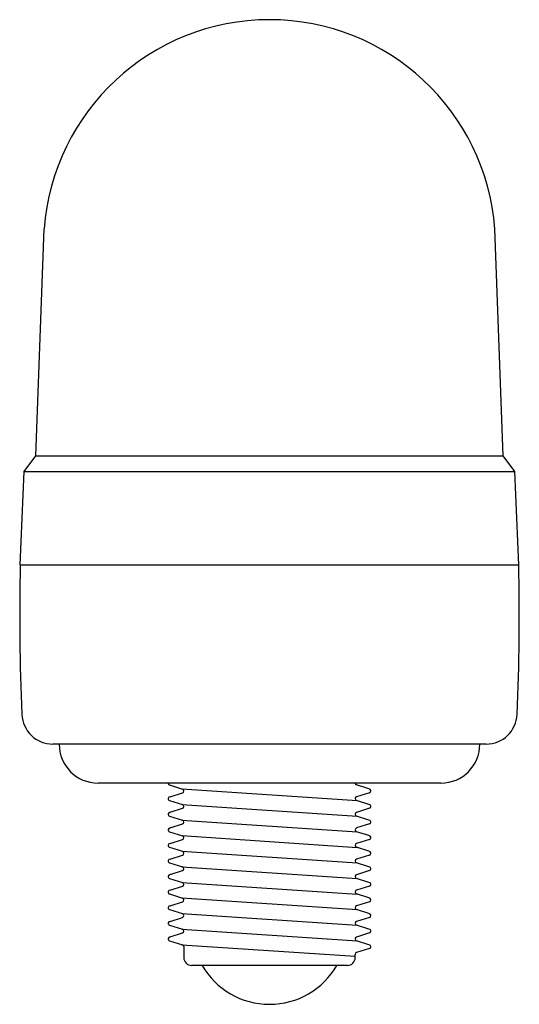
# Model space of a CAD drawing. Extents: x 110 to 174, y 106 to 232.
import ezdxf

# ---------------------------------------------------------------- set-up
doc = ezdxf.new("R2010")
doc.units = 0
doc.layers.add('LY_1', color=7, linetype='CONTINUOUS')

msp = doc.modelspace()

# ---------------------------------------------------------------- linework, layer by layer
at = {"layer": 'LY_1', "color": 3, "linetype": 'CONTINUOUS'}
for p, q in [((112.318608, 176.467731), (113.39806, 205.612937)), ((172.318608, 176.467731), (171.239156, 205.612937)), ((110.818608, 174.467732), (112.318608, 176.467731)), ((112.318608, 176.467731), (172.318608, 176.467731)), ((173.818608, 174.467732), (172.318608, 176.467731)), ((110.318608, 162.467731), (110.818608, 174.467731)), ((110.818608, 174.467731), (173.818608, 174.467731)), ((174.318608, 162.467731), (173.818608, 174.467731)), ((110.318608, 162.467731), (174.318608, 162.467731)), ((170.110152, 139.467731), (114.527064, 139.467731)), ((164.318608, 134.467731), (120.318608, 134.467731)), ((129.493066, 134.229418), (131.14415, 133.706045)), ((155.068608, 133.717731), (153.491387, 134.229956)), ((129.568608, 132.717731), (131.145829, 133.229956)), ((131.08525, 133.717177), (153.551966, 132.218286)), ((155.14415, 133.229418), (153.493066, 132.706045)), ((129.493066, 132.229418), (131.14415, 131.706045)), ((131.08525, 131.717177), (153.551966, 130.218286)), ((155.068608, 131.717731), (153.491387, 132.229956)), ((129.493066, 130.229418), (131.14415, 129.706045)), ((129.568608, 130.717731), (131.145829, 131.229956)), ((155.068608, 129.717731), (153.491387, 130.229956)), ((155.14415, 131.229418), (153.493066, 130.706045)), ((129.568608, 128.717731), (131.145829, 129.229956)), ((131.08525, 129.717177), (153.551966, 128.218286)), ((155.14415, 129.229418), (153.493066, 128.706045)), ((129.493066, 128.229418), (131.14415, 127.706045)), ((131.08525, 127.717177), (153.551966, 126.218286)), ((155.068608, 127.717731), (153.491387, 128.229956)), ((129.568608, 126.717731), (131.145829, 127.229956)), ((155.14415, 127.229418), (153.493066, 126.706045)), ((129.493066, 126.229418), (131.14415, 125.706045)), ((129.568608, 124.717731), (131.145829, 125.229956)), ((131.08525, 125.717177), (153.551966, 124.218286)), ((155.068608, 125.717731), (153.491387, 126.229956)), ((155.14415, 125.229418), (153.493066, 124.706045)), ((129.493066, 124.229418), (131.14415, 123.706045)), ((155.068608, 123.717731), (153.491387, 124.229956)), ((129.568608, 122.717731), (131.145829, 123.229956)), ((131.08525, 123.717177), (153.551966, 122.218286)), ((155.14415, 123.229418), (153.493066, 122.706045)), ((129.493066, 122.229418), (131.14415, 121.706045)), ((131.08525, 121.717177), (153.551966, 120.218286)), ((155.068608, 121.717731), (153.491387, 122.229956)), ((129.493066, 120.229418), (131.14415, 119.706045)), ((129.568608, 120.717731), (131.145829, 121.229956)), ((155.068608, 119.717731), (153.491387, 120.229956)), ((155.14415, 121.229418), (153.493066, 120.706045)), ((129.568608, 118.717731), (131.145829, 119.229956)), ((131.08525, 119.717177), (153.551966, 118.218286)), ((155.14415, 119.229418), (153.493066, 118.706045)), ((129.493066, 118.229418), (131.14415, 117.706045)), ((131.08525, 117.717177), (153.551966, 116.218286)), ((155.068608, 117.717731), (153.491387, 118.229956)), ((129.568608, 116.717731), (131.145829, 117.229956)), ((155.14415, 117.229418), (153.493066, 116.706045)), ((129.493066, 116.229418), (131.14415, 115.706045)), ((129.568608, 114.717731), (131.145829, 115.229956)), ((131.08525, 115.717177), (153.551966, 114.218286)), ((155.068608, 115.717731), (153.491387, 116.229956)), ((155.14415, 115.229418), (153.493066, 114.706045)), ((129.493066, 114.229418), (131.14415, 113.706045)), ((155.068608, 113.717731), (153.491387, 114.229956)), ((131.08525, 113.717177), (153.318608, 112.233855)), ((131.318608, 113.467731), (131.318608, 112.067731)), ((155.14415, 113.229418), (153.493066, 112.706045)), ((153.318608, 112.067731), (153.318608, 112.467731)), ((152.318608, 111.067731), (132.318608, 111.067731))]:
    msp.add_line(p, q, dxfattribs=at)
for centre, radius, start, end in [((142.318608, 203.467731), 29, 4.242193, 175.757807), ((410.253119, 156.199604), 300, 178.802789, 182.465229), ((-125.615902, 156.199604), 300, 357.534771, 1.197211), ((114.527064, 143.467731), 4, 182.465229, 270), ((170.110152, 143.467731), 4, 270, 357.534771), ((120.318608, 139.467731), 5, 180, 270), ((164.318608, 139.467731), 5, 270, 0), ((129.568608, 134.467731), 0.25, 180, 252.412046), ((153.568608, 134.467731), 0.25, 180, 252.008054), ((131.068608, 133.467731), 0.25, 287.587954, 72.412046), ((155.068608, 133.467731), 0.25, 287.587954, 90), ((129.568608, 132.467731), 0.25, 90, 252.412046), ((131.068608, 131.467731), 0.25, 287.587954, 72.412046), ((153.568608, 132.467731), 0.25, 107.587954, 252.412046), ((155.068608, 131.467731), 0.25, 287.587954, 90), ((129.568608, 130.467731), 0.25, 90, 252.412046), ((153.568608, 130.467731), 0.25, 107.587954, 252.412046), ((131.068608, 129.467731), 0.25, 287.587954, 72.412046), ((155.068608, 129.467731), 0.25, 287.587954, 90), ((129.568608, 128.467731), 0.25, 90, 252.412046), ((131.068608, 127.467731), 0.25, 287.587954, 72.412046), ((153.568608, 128.467731), 0.25, 107.587954, 252.412046), ((155.068608, 127.467731), 0.25, 287.587954, 90), ((129.568608, 126.467731), 0.25, 90, 252.412046), ((153.568608, 126.467731), 0.25, 107.587954, 252.412046), ((131.068608, 125.467731), 0.25, 287.587954, 72.412046), ((155.068608, 125.467731), 0.25, 287.587954, 90), ((129.568608, 124.467731), 0.25, 90, 252.412046), ((153.568608, 124.467731), 0.25, 107.587954, 252.412046), ((129.568608, 122.467731), 0.25, 90, 252.412046), ((131.068608, 123.467731), 0.25, 287.587954, 72.412046), ((153.568608, 122.467731), 0.25, 107.587954, 252.412046), ((155.068608, 123.467731), 0.25, 287.587954, 90), ((131.068608, 121.467731), 0.25, 287.587954, 72.412046), ((155.068608, 121.467731), 0.25, 287.587954, 90), ((129.568608, 120.467731), 0.25, 90, 252.412046), ((153.568608, 120.467731), 0.25, 107.587954, 252.412046), ((131.068608, 119.467731), 0.25, 287.587954, 72.412046), ((155.068608, 119.467731), 0.25, 287.587954, 90), ((129.568608, 118.467731), 0.25, 90, 252.412046), ((131.068608, 117.467731), 0.25, 287.587954, 72.412046), ((153.568608, 118.467731), 0.25, 107.587954, 252.412046), ((155.068608, 117.467731), 0.25, 287.587954, 90), ((129.568608, 116.467731), 0.25, 90, 252.412046), ((153.568608, 116.467731), 0.25, 107.587954, 252.412046), ((131.068608, 115.467731), 0.25, 287.587954, 72.412046), ((155.068608, 115.467731), 0.25, 287.587954, 90), ((129.568608, 114.467731), 0.25, 90, 252.412046), ((153.568608, 114.467731), 0.25, 107.587954, 252.412046), ((131.068608, 113.467731), 0.25, 0, 72.412046), ((153.568608, 112.467731), 0.25, 107.587954, 180), ((155.068608, 113.467731), 0.25, 287.587954, 90), ((132.318608, 112.067731), 1, 180, 270), ((152.318608, 112.067731), 1, 270, 0), ((142.318608, 116.067731), 10, 210, 330)]:
    msp.add_arc(centre, radius, start, end, dxfattribs=at)

doc.saveas('drawing.dxf')
